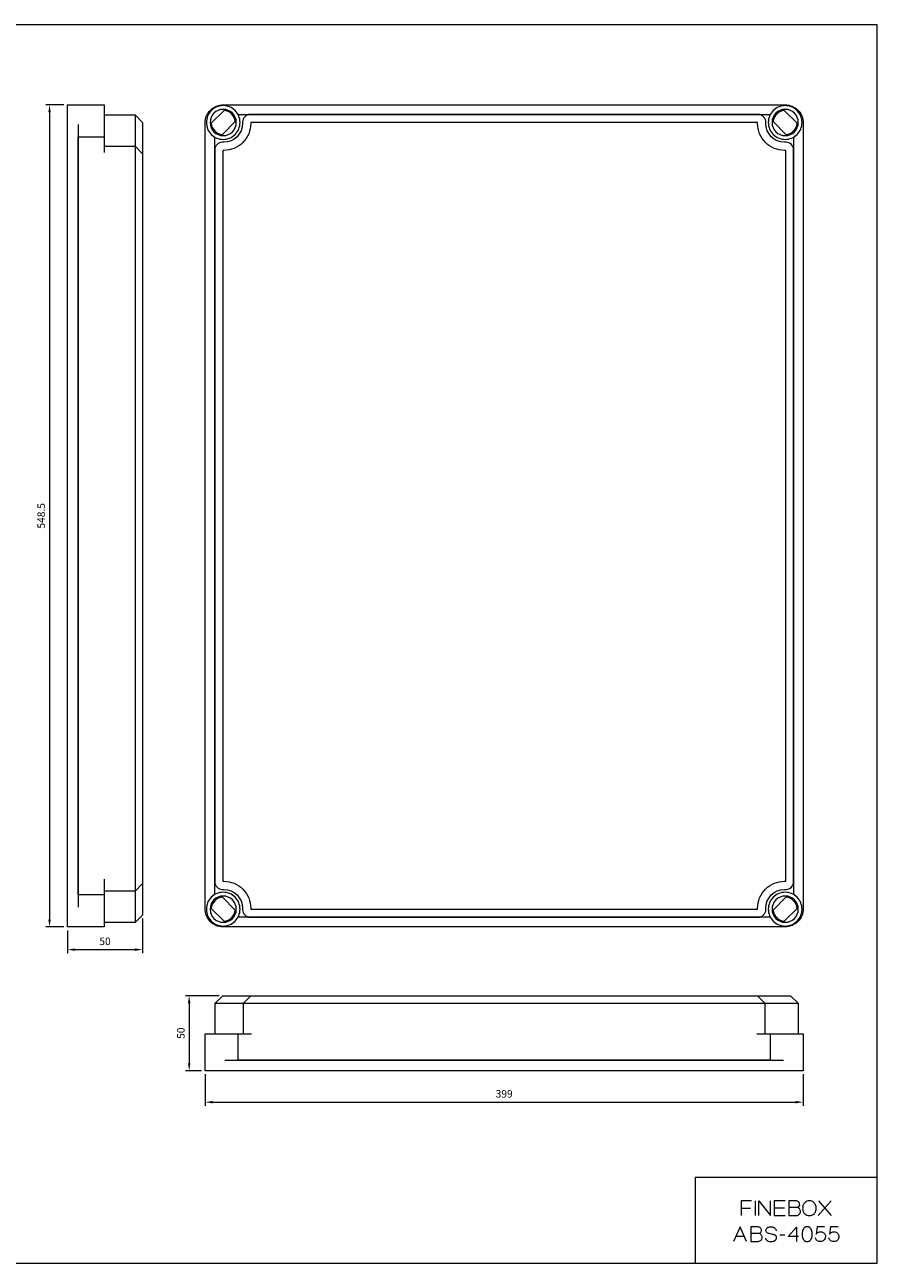
# Model space of a CAD drawing. Units: millimetres. Extents: x 5888 to 7139, y 6162 to 6988.
# Drawn here: x 6570 to 7139, y 6162 to 6988 of the extents above; entities that cross this region are included whole.
import ezdxf

# ---------------------------------------------------------------- set-up
doc = ezdxf.new("R2010")
doc.units = ezdxf.units.MM
doc.header["$LTSCALE"] = 0.25
doc.layers.get('0').update_dxf_attribs({"lineweight": 5})
doc.styles.add('스타일1', font='romans.shx', dxfattribs={"bigfont": 'whgtxt.shx'})
doc.dimstyles.new('(주)광우', dxfattribs={"dimscale": 2, "dimtxt": 2.5, "dimasz": 2.5, "dimexe": 1.2, "dimexo": 1.2, "dimgap": 1.2, "dimtad": 1, "dimdsep": 46, "dimtxsty": '스타일1', "dimcen": 0, "dimclrd": 3, "dimclre": 3, "dimclrt": 256, "dimadec": 1, "dimazin": 2, "dimtfac": 1, "dimtix": 1, "dimtmove": 0, "dimatfit": 3, "dimfxl": 1.25, "dimlwd": 5, "dimlwe": 5, "dimarcsym": 2})

# ---------------------------------------------------------------- blocks, each defined once
blk = doc.blocks.new('*D39')
at = {"color": 3, "lineweight": 5, "transparency": 16777216}
for p, q in [((6699.92, 6340.06), (6677.56, 6340.06)), ((6679.96, 6335.06), (6679.96, 6295.06)), ((6688.27, 6290.06), (6677.56, 6290.06))]:
    blk.add_line(p, q, dxfattribs=at)
at = {"color": 3, "transparency": 16777216}
for points in [[(6679.13, 6335.06), (6680.8, 6335.06), (6679.96, 6340.06)], [(6679.13, 6295.06), (6680.8, 6295.06), (6679.96, 6290.06)]]:
    blk.add_solid(points, dxfattribs=at)
at = {"layer": 'Defpoints', "color": 0, "transparency": 16777216}
for p in [(6702.32, 6340.06), (6679.96, 6290.06), (6690.67, 6290.06)]:
    blk.add_point(p, dxfattribs=at)
at = {"transparency": 16777216, "insert": (6675.06, 6315.06), "char_height": 5, "attachment_point": 5, "rotation": 90, "style": '스타일1'}
blk.add_mtext('50', dxfattribs=at)
blk = doc.blocks.new('*D46')
at = {"color": 3, "lineweight": 5, "transparency": 16777216}
for p, q in [((6690.67, 6287.66), (6690.67, 6266.64)), ((7089.67, 6287.66), (7089.67, 6266.64)), ((6695.67, 6269.04), (7084.67, 6269.04))]:
    blk.add_line(p, q, dxfattribs=at)
at = {"color": 3, "transparency": 16777216}
for points in [[(6695.67, 6269.88), (6695.67, 6268.21), (6690.67, 6269.04)], [(7084.67, 6269.88), (7084.67, 6268.21), (7089.67, 6269.04)]]:
    blk.add_solid(points, dxfattribs=at)
at = {"layer": 'Defpoints', "color": 0, "transparency": 16777216}
for p in [(6690.67, 6290.06), (7089.67, 6290.06), (7089.67, 6269.04)]:
    blk.add_point(p, dxfattribs=at)
at = {"transparency": 16777216, "insert": (6890.17, 6273.94), "char_height": 5, "attachment_point": 5, "style": '스타일1'}
blk.add_mtext('399', dxfattribs=at)
blk = doc.blocks.new('*D47')
at = {"color": 3, "lineweight": 5, "transparency": 16777216}
for p, q in [((6648.82, 6391.54), (6648.82, 6368.42)), ((6598.82, 6383.69), (6598.82, 6368.42)), ((6603.82, 6370.82), (6643.82, 6370.82))]:
    blk.add_line(p, q, dxfattribs=at)
at = {"color": 3, "transparency": 16777216}
for points in [[(6603.82, 6371.65), (6603.82, 6369.99), (6598.82, 6370.82)], [(6643.82, 6371.65), (6643.82, 6369.99), (6648.82, 6370.82)]]:
    blk.add_solid(points, dxfattribs=at)
at = {"layer": 'Defpoints', "color": 0, "transparency": 16777216}
for p in [(6648.82, 6393.94), (6598.82, 6386.09), (6648.82, 6370.82)]:
    blk.add_point(p, dxfattribs=at)
at = {"transparency": 16777216, "insert": (6623.82, 6375.72), "char_height": 5, "attachment_point": 5, "style": '스타일1'}
blk.add_mtext('50', dxfattribs=at)
blk = doc.blocks.new('*D48')
at = {"color": 3, "lineweight": 5, "transparency": 16777216}
for p, q in [((6596.42, 6934.59), (6584.37, 6934.59)), ((6586.77, 6929.59), (6586.77, 6391.09)), ((6596.42, 6386.09), (6584.37, 6386.09))]:
    blk.add_line(p, q, dxfattribs=at)
at = {"color": 3, "transparency": 16777216}
for points in [[(6585.94, 6929.59), (6587.61, 6929.59), (6586.77, 6934.59)], [(6585.94, 6391.09), (6587.61, 6391.09), (6586.77, 6386.09)]]:
    blk.add_solid(points, dxfattribs=at)
at = {"layer": 'Defpoints', "color": 0, "transparency": 16777216}
for p in [(6598.82, 6934.59), (6586.77, 6386.09), (6598.82, 6386.09)]:
    blk.add_point(p, dxfattribs=at)
at = {"transparency": 16777216, "insert": (6581.87, 6660.34), "char_height": 5, "attachment_point": 5, "rotation": 90, "style": '스타일1'}
blk.add_mtext('548.5', dxfattribs=at)

msp = doc.modelspace()

# ---------------------------------------------------------------- linework, layer by layer
for points in [[(5887.595, 6988.063), (5887.595, 6161.551), (7139.109, 6161.551), (7139.109, 6988.063), (5887.595, 6988.063)], [(7139.109, 6161.551), (7139.109, 6218.667), (7017.644, 6218.667), (7017.644, 6161.551), (7139.109, 6161.551)]]:
    msp.add_lwpolyline(points, close=True)
for points in [[(6623.322, 6417.956), (6623.322, 6386.092), (6598.822, 6386.092), (6598.822, 6934.592), (6623.322, 6934.592), (6623.322, 6902.727)], [(6623.322, 6927.942), (6643.822, 6927.942), (6648.822, 6922.942), (6648.822, 6393.942), (6643.822, 6388.942), (6623.322, 6388.942)], [(6643.822, 6927.942), (6643.822, 6388.942)], [(6712.64, 6928.192), (7067.701, 6928.192)], [(6605.822, 6921.442), (6605.822, 6399.242)], [(6623.322, 6417.956), (6623.322, 6407.342), (6605.822, 6407.342), (6605.822, 6913.342), (6623.322, 6913.342), (6623.322, 6902.727)], [(6697.071, 6407.911), (6697.071, 6912.772)], [(7083.271, 6912.772), (7083.271, 6407.911)], [(6623.322, 6906.942), (6643.822, 6906.942), (6648.822, 6901.942), (6648.822, 6414.942), (6643.822, 6409.942), (6623.322, 6409.942)], [(7067.751, 6392.492), (6712.69, 6392.492)], [(6697.321, 6314.555), (6697.321, 6335.055), (6702.321, 6340.055), (7081.321, 6340.055), (7086.321, 6335.055), (7086.321, 6314.555)], [(6716.171, 6314.555), (6716.171, 6335.055), (6721.171, 6340.055), (7059.171, 6340.055), (7064.171, 6335.055), (7064.171, 6314.555)], [(6697.321, 6335.055), (7086.321, 6335.055)], [(7058.688, 6314.555), (7089.671, 6314.555), (7089.671, 6290.055), (6690.671, 6290.055), (6690.671, 6314.555), (6721.653, 6314.555)], [(7058.688, 6314.555), (7067.771, 6314.555), (7067.771, 6297.055), (6712.571, 6297.055), (6712.571, 6314.555), (6721.653, 6314.555)], [(6703.821, 6297.055), (7076.521, 6297.055)], [(7055.21, 6203.182), (7048.341, 6203.182), (7048.341, 6193.297)], [(7057.601, 6203.182), (7057.601, 6193.297)], [(7060.105, 6193.297), (7060.105, 6203.182), (7067.925, 6193.297), (7067.925, 6203.182)], [(7077.592, 6203.182), (7070.392, 6203.182), (7070.392, 6193.297), (7077.688, 6193.297)], [(7099.732, 6193.297), (7108.261, 6203.182)], [(7100.001, 6203.182), (7108.412, 6193.297)], [(7048.341, 6198.364), (7054.549, 6198.364)], [(7077.138, 6198.364), (7070.392, 6198.364)], [(7085.998, 6198.653), (7080.223, 6198.653)], [(7051.962, 6176.039), (7047.557, 6185.924), (7043.151, 6176.039)], [(7086.597, 6179.4), (7079.727, 6179.4), (7085.151, 6185.651), (7085.151, 6176)], [(7044.702, 6179.509), (7050.412, 6179.509)], [(7060.438, 6181.355), (7054.663, 6181.355)], [(7074.181, 6180.49), (7077.561, 6180.49)]]:
    msp.add_lwpolyline(points)
for points in [[(6690.671, 6398.092), (6690.671, 6922.592, -0.414214), (6702.671, 6934.592), (7077.671, 6934.592, -0.414214), (7089.671, 6922.592), (7089.671, 6398.092, -0.414214), (7077.671, 6386.092), (6702.171, 6386.092, -0.102348), (6697.793, 6386.997, -0.100006), (6694.039, 6389.606, -0.096863), (6691.553, 6393.476, -0.094752), (6690.671, 6398.092)], [(6702.671, 6934.092, 0.414214), (6691.421, 6922.842, 0.414214), (6702.671, 6911.592, 0.414214), (6713.921, 6922.842, 0.414214), (6702.671, 6934.092)], [(6702.671, 6931.592, 0.414214), (6693.921, 6922.842, 0.414214), (6702.671, 6914.092, 0.414214), (6711.421, 6922.842, 0.414214), (6702.671, 6931.592)], [(6694.69, 6922.286, 0.180895), (6697.014, 6917.185, 0.180895), (6702.115, 6914.861), (6710.651, 6923.398, 0.180895), (6708.327, 6928.499, 0.180895), (6703.227, 6930.822), (6694.69, 6922.286)], [(7078.264, 6909.693), (7078.013, 6909.693), (7077.267, 6909.692, -0.414061), (7064.771, 6922.188), (7064.772, 6922.935), (7064.772, 6923.185, 0.414595), (7059.772, 6928.192), (6720.569, 6928.192, 0.414595), (6715.569, 6923.185), (6715.57, 6922.935), (6715.571, 6922.188, -0.414061), (6703.074, 6909.692), (6702.328, 6909.693), (6702.077, 6909.693, 0.414595), (6697.071, 6904.693), (6697.071, 6415.99, 0.414595), (6702.077, 6410.99), (6702.328, 6410.991), (6703.074, 6410.992, -0.414061), (6715.571, 6398.495), (6715.57, 6397.749), (6715.569, 6397.498, 0.414595), (6720.569, 6392.492), (7059.772, 6392.492, 0.414595), (7064.772, 6397.498), (7064.772, 6397.749), (7064.771, 6398.495, -0.414061), (7077.267, 6410.992), (7078.013, 6410.991), (7078.264, 6410.99, 0.414595), (7083.271, 6415.99), (7083.271, 6904.693, 0.414595), (7078.264, 6909.693)], [(7077.671, 6934.092, 0.414214), (7066.421, 6922.842, 0.414214), (7077.671, 6911.592, 0.414214), (7088.921, 6922.842, 0.414214), (7077.671, 6934.092)], [(7077.671, 6931.592, 0.414214), (7068.921, 6922.842, 0.414214), (7077.671, 6914.092, 0.414214), (7086.421, 6922.842, 0.414214), (7077.671, 6931.592)], [(7078.227, 6914.861, 0.180895), (7083.327, 6917.185, 0.180895), (7085.651, 6922.286), (7077.115, 6930.822, 0.180895), (7072.014, 6928.499, 0.180895), (7069.69, 6923.398), (7078.227, 6914.861)], [(7078.021, 6904.193), (7077.271, 6904.192, -0.414214), (7059.271, 6922.192), (7059.272, 6922.942), (6721.07, 6922.942), (6721.071, 6922.192, -0.414214), (6703.071, 6904.192), (6702.321, 6904.193), (6702.321, 6416.491), (6703.071, 6416.492, -0.414214), (6721.071, 6398.492), (6721.07, 6397.742), (7059.272, 6397.742), (7059.271, 6398.492, -0.414214), (7077.271, 6416.492), (7078.021, 6416.491), (7078.021, 6904.193)], [(6702.671, 6409.092, 0.414214), (6691.421, 6397.842, 0.414214), (6702.671, 6386.592, 0.414214), (6713.921, 6397.842, 0.414214), (6702.671, 6409.092)], [(6702.671, 6406.592, 0.414214), (6693.921, 6397.842, 0.414214), (6702.671, 6389.092, 0.414214), (6711.421, 6397.842, 0.414214), (6702.671, 6406.592)], [(6703.227, 6389.861, 0.180895), (6708.327, 6392.185, 0.180895), (6710.651, 6397.286), (6702.115, 6405.822, 0.180895), (6697.014, 6403.499, 0.180895), (6694.69, 6398.398), (6703.227, 6389.861)], [(7077.671, 6409.092, 0.414214), (7066.421, 6397.842, 0.414214), (7077.671, 6386.592, 0.414214), (7088.921, 6397.842, 0.414214), (7077.671, 6409.092)], [(7077.671, 6406.592, 0.414214), (7068.921, 6397.842, 0.414214), (7077.671, 6389.092, 0.414214), (7086.421, 6397.842, 0.414214), (7077.671, 6406.592)], [(7069.69, 6397.286, 0.180895), (7072.014, 6392.185, 0.180895), (7077.115, 6389.861), (7085.651, 6398.398, 0.180895), (7083.327, 6403.499, 0.180895), (7078.227, 6405.822), (7069.69, 6397.286)], [(7095.654, 6180.906, 0.05472), (7095.405, 6183.178, 0.086114), (7094.85, 6184.526, 0.060052), (7094.37, 6185.117, 0.066623), (7093.817, 6185.525, 0.067456), (7093.154, 6185.78, 0.058339), (7092.34, 6185.876, 0.058562), (7091.53, 6185.781, 0.067397), (7090.868, 6185.525, 0.066381), (7090.316, 6185.117, 0.059773), (7089.835, 6184.526, 0.086131), (7089.276, 6183.173, 0.05506), (7089.025, 6180.906, 0.055904), (7089.269, 6178.728, 0.082961), (7089.831, 6177.357, 0.057794), (7090.313, 6176.749, 0.065339), (7090.857, 6176.331, 0.069298), (7091.519, 6176.062, 0.061997), (7092.312, 6175.963, 0.059265), (7093.133, 6176.061, 0.067906), (7093.805, 6176.324, 0.065968), (7094.362, 6176.737, 0.059332), (7094.846, 6177.336, 0.085122), (7095.407, 6178.69, 0.055705), (7095.654, 6180.906)]]:
    msp.add_lwpolyline(points, format="xyb", close=True)
for points in [[(7080.223, 6193.297), (7084.511, 6193.297, 0.075108), (7085.832, 6193.497, 0.09129), (7086.809, 6194.008, 0.087863), (7087.466, 6194.74, 0.089465), (7087.822, 6195.638, 0.087323), (7087.846, 6196.577, 0.090317), (7087.552, 6197.436, 0.099633), (7086.925, 6198.169, 0.091769), (7085.998, 6198.653, 0.182917), (7087.098, 6199.629, 0.166923), (7087.341, 6201.214, 0.088435), (7087.057, 6201.98, 0.090405), (7086.535, 6202.585, 0.094905), (7085.735, 6203.011, 0.075195), (7084.608, 6203.182), (7080.223, 6203.182), (7080.223, 6193.297)], [(7098.401, 6198.262, 0.044681), (7098.296, 6199.429, 0.050969), (7098.011, 6200.417, 0.051409), (7097.569, 6201.257, 0.053632), (7096.986, 6201.957, 0.098303), (7095.58, 6202.863, 0.09447), (7093.873, 6203.188, 0.09447), (7092.165, 6202.863, 0.098303), (7090.76, 6201.957, 0.053632), (7090.177, 6201.257, 0.051409), (7089.734, 6200.417, 0.050969), (7089.449, 6199.429, 0.044681), (7089.345, 6198.262, 0.044556), (7089.449, 6197.09, 0.050896), (7089.734, 6196.1, 0.051413), (7090.177, 6195.258, 0.053714), (7090.76, 6194.558, 0.098551), (7092.165, 6193.652, 0.094695), (7093.873, 6193.328, 0.094484), (7095.58, 6193.656, 0.098165), (7096.986, 6194.565, 0.053523), (7097.569, 6195.266, 0.051325), (7098.011, 6196.106, 0.050923), (7098.296, 6197.095, 0.044685), (7098.401, 6198.262)], [(7054.663, 6176), (7058.951, 6176, 0.075108), (7060.272, 6176.199, 0.09129), (7061.248, 6176.71, 0.087863), (7061.905, 6177.442, 0.089465), (7062.262, 6178.34, 0.087323), (7062.285, 6179.279, 0.090317), (7061.992, 6180.139, 0.099633), (7061.365, 6180.871, 0.091769), (7060.438, 6181.355, 0.182917), (7061.538, 6182.332, 0.166923), (7061.781, 6183.916, 0.088435), (7061.497, 6184.683, 0.090405), (7060.975, 6185.288, 0.094905), (7060.175, 6185.714, 0.075195), (7059.048, 6185.885), (7054.663, 6185.885), (7054.663, 6176)], [(7064.56, 6178.335, 0.088795), (7064.638, 6177.942, 0.066586), (7064.895, 6177.477, 0.048898), (7065.246, 6177.09, 0.040657), (7065.744, 6176.706, 0.078906), (7066.999, 6176.15, 0.087002), (7068.241, 6176.043, 0.058145), (7069.625, 6176.205, 0.072303), (7070.669, 6176.618, 0.054862), (7071.185, 6176.995, 0.063766), (7071.541, 6177.415, 0.075186), (7071.792, 6177.967, 0.06902), (7071.883, 6178.621, 0.051702), (7071.84, 6179.164, 0.06807), (7071.71, 6179.558, 0.070098), (7071.496, 6179.876, 0.062629), (7071.172, 6180.156, 0.041916), (7070.838, 6180.339, 0.028669), (7070.319, 6180.536, 0.01367), (7069.945, 6180.643, 0.006958), (7069.203, 6180.821), (7066.914, 6181.342, -0.045669), (7065.987, 6181.674, -0.068025), (7065.429, 6182.032, -0.11123), (7064.955, 6182.665, -0.105703), (7064.781, 6183.477, -0.106797), (7064.939, 6184.208, -0.08792), (7065.451, 6184.955, -0.054933), (7065.891, 6185.314, -0.050554), (7066.439, 6185.595, -0.051121), (7067.129, 6185.786, -0.042169), (7067.994, 6185.86, -0.036591), (7069.01, 6185.785, -0.047375), (7069.774, 6185.597, -0.052185), (7070.404, 6185.301, -0.060059), (7070.88, 6184.928, -0.100324), (7071.408, 6184.134, -0.087928), (7071.635, 6183.074)], [(7104.009, 6185.748), (7099.025, 6185.748), (7098.337, 6181.026, -0.154285), (7099.947, 6182.263, -0.144265), (7102.108, 6182.399, -0.074553), (7103.088, 6182.015, -0.082513), (7103.825, 6181.411, -0.096649), (7104.342, 6180.523, -0.088508), (7104.519, 6179.415, -0.096819), (7104.275, 6178.004, -0.111039), (7103.583, 6176.959, -0.090919), (7102.634, 6176.333, -0.081297), (7101.401, 6176.032, -0.076388), (7100.162, 6176.125, -0.084624), (7099.126, 6176.559, -0.109895), (7098.293, 6177.39, -0.113213), (7097.91, 6178.465)], [(7112.998, 6185.748), (7108.014, 6185.748), (7107.325, 6181.026, -0.154285), (7108.935, 6182.263, -0.144265), (7111.096, 6182.399, -0.074553), (7112.077, 6182.015, -0.082513), (7112.813, 6181.411, -0.096649), (7113.331, 6180.523, -0.088508), (7113.507, 6179.415, -0.096819), (7113.263, 6178.004, -0.111039), (7112.571, 6176.959, -0.090919), (7111.622, 6176.333, -0.081297), (7110.389, 6176.032, -0.076388), (7109.15, 6176.125, -0.084624), (7108.114, 6176.559, -0.109895), (7107.282, 6177.39, -0.113213), (7106.899, 6178.465)]]:
    msp.add_lwpolyline(points, format="xyb")

# ---------------------------------------------------------------- dimensions: what is measured, and where the dimension line sits
for base, p1, p2, picture, middle in [((6586.775, 6386.092), (6598.822, 6934.592), (6598.822, 6386.092), '*D48', (6581.875, 6660.342)), ((6679.964, 6290.055), (6702.321, 6340.055), (6690.671, 6290.055), '*D39', (6675.064, 6315.055))]:
    dim = msp.add_linear_dim(base=base, p1=p1, p2=p2, angle=90, dimstyle='(주)광우')
    dim.commit()
    dim.dimension.update_dxf_attribs({"geometry": picture, "text_midpoint": middle})
for base, p1, p2, picture, middle in [((6648.822, 6370.819), (6598.822, 6386.092), (6648.822, 6393.942), '*D47', (6623.822, 6375.719)), ((7089.671, 6269.043), (6690.671, 6290.055), (7089.671, 6290.055), '*D46', (6890.171, 6273.943))]:
    dim = msp.add_linear_dim(base=base, p1=p1, p2=p2, dimstyle='(주)광우')
    dim.commit()
    dim.dimension.update_dxf_attribs({"geometry": picture, "text_midpoint": middle})

doc.saveas('drawing.dxf')
